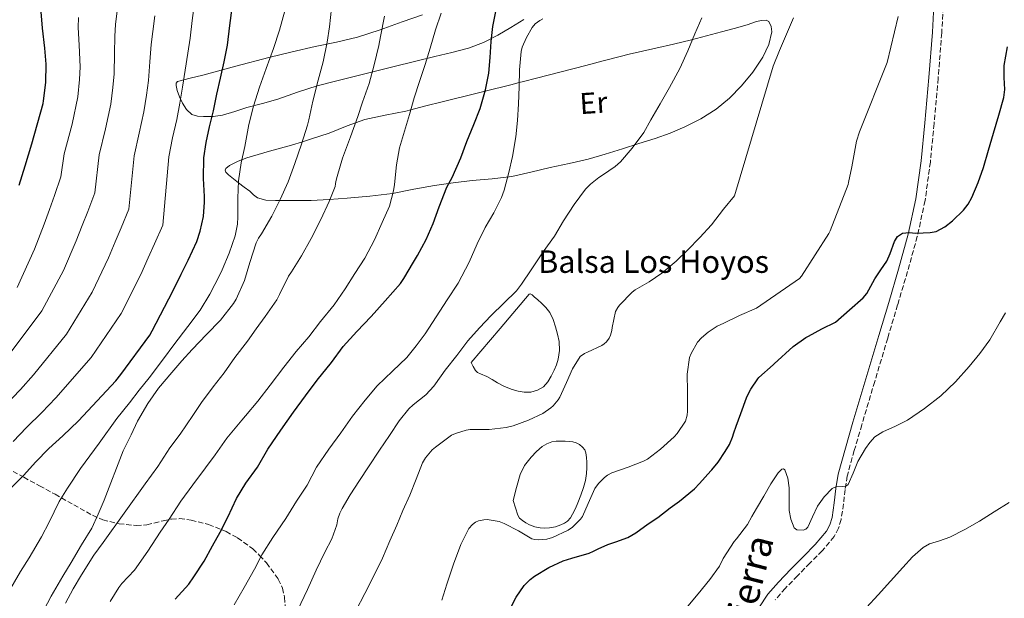
# Model space of a CAD drawing. Units: metres. Extents: x 586865 to 590302, y 4738233 to 4740590.
# Drawn here: x 587519 to 587848, y 4739381 to 4739575 of the extents above; entities that cross this region are included whole.
import ezdxf
from ezdxf.enums import TextEntityAlignment as Align

# ---------------------------------------------------------------- set-up
doc = ezdxf.new("R2010")
doc.units = ezdxf.units.M
doc.header["$MEASUREMENT"] = 0
doc.linetypes.add('DGN Style 3', pattern=[2.435891, 1.739922, -0.695969])
for name, color, linetype, lineweight in [('Balsa-alberca', 142, 'Continuous', 0), ('Camino', 7, 'DGN Style 3', 0), ('Curva de nivel directora', 30, 'Continuous', 30), ('Curva de nivel intermedia', 30, 'Continuous', 0), ('Etiqueta de uso rústico', 92, 'Continuous', 0), ('Línea de cambio de uso (parcela vista)', 92, 'Continuous', 0), ('Margen derecho', 7, 'Continuous', 0), ('Texto de Balsa-alberca', 4, 'Continuous', 0), ('Zona arbolada', 92, 'DGN Style 3', 0)]:
    doc.layers.add(name, color=color, linetype=linetype, lineweight=lineweight)
doc.styles.add('Style-Arial', font='arial.ttf')

msp = doc.modelspace()

# ---------------------------------------------------------------- linework, layer by layer
at = {"layer": 'Balsa-alberca', "color": 142, "linetype": 'Continuous', "lineweight": 0, "flags": 128}
for points, elevation in [([(587669.98, 4739460.18), (587679.65, 4739471.59), (587689.32, 4739483.01), (587689.7, 4739483.14), (587690.39, 4739482.72), (587691.05, 4739482.11), (587692.26, 4739481.07), (587693.43, 4739480), (587694.95, 4739478.53), (587696.3, 4739476.9), (587697.41, 4739474.58), (587698.17, 4739472.13), (587698.86, 4739469.67), (587699.35, 4739467.18), (587699.53, 4739464.22), (587699.07, 4739461.26), (587698.44, 4739459.45), (587697.67, 4739457.68), (587696.71, 4739455.67), (587695.58, 4739453.73), (587694.1, 4739452.09), (587692.17, 4739450.94), (587689.94, 4739450.34), (587687.71, 4739450.32), (587685.68, 4739450.59), (587683.67, 4739451.15), (587681.15, 4739452.2), (587678.76, 4739453.42), (587676.98, 4739454.49), (587675.21, 4739455.57), (587673.1, 4739456.38), (587672.12, 4739456.84), (587671.42, 4739457.55), (587670.7, 4739458.86), (587669.98, 4739460.18)], 962.82), ([(587683.98, 4739414.13), (587685.17, 4739418.48), (587686.36, 4739422.83), (587687.86, 4739425.84), (587690.03, 4739428.56), (587691.77, 4739430.45), (587693.75, 4739432.11), (587695.28, 4739433.06), (587696.94, 4739433.66), (587698.4, 4739433.89), (587699.87, 4739433.97), (587701.35, 4739433.96), (587702.84, 4739433.86), (587703.94, 4739433.66), (587705.02, 4739433.33), (587706.17, 4739432.79), (587707.19, 4739431.98), (587707.93, 4739431.07), (587708.33, 4739430.03), (587708.51, 4739428.46), (587708.57, 4739426.9), (587708.59, 4739425.03), (587708.51, 4739423.17), (587708.11, 4739420.81), (587707.48, 4739418.5), (587706.62, 4739415.9), (587705.66, 4739413.34), (587704.81, 4739411.42), (587703.87, 4739409.54), (587703.14, 4739408.34), (587702.2, 4739407.28), (587701.14, 4739406.53), (587699.96, 4739406), (587698.1, 4739405.39), (587696.2, 4739405.01), (587694.64, 4739404.9), (587693.08, 4739405.01), (587691.25, 4739405.39), (587689.47, 4739406.02), (587688.23, 4739406.64), (587687.1, 4739407.44), (587686.17, 4739408.26), (587685.55, 4739409.26), (587684.76, 4739411.7), (587683.98, 4739414.13)], 957.16)]:
    msp.add_lwpolyline(points, close=True, dxfattribs=dict(at, elevation=elevation))
at = {"layer": 'Balsa-alberca', "color": 142, "linetype": 'Continuous', "lineweight": 0}
for points in [[(587669.98, 4739460.18, 964.36), (587679.65, 4739471.59, 964.25), (587689.32, 4739483.01, 964.13), (587689.7, 4739483.14, 964.09), (587690.39, 4739482.72, 963.94), (587691.05, 4739482.11, 963.83), (587692.26, 4739481.07, 963.8), (587693.43, 4739480, 963.77), (587694.95, 4739478.53, 963.63), (587696.3, 4739476.9, 963.51), (587697.41, 4739474.58, 963.42), (587698.17, 4739472.13, 963.35), (587698.86, 4739469.67, 963.29), (587699.35, 4739467.18, 963.24), (587699.53, 4739464.22, 963.18), (587699.07, 4739461.26, 963.13), (587698.44, 4739459.45, 963.14), (587697.67, 4739457.68, 963.16), (587696.71, 4739455.67, 963.11), (587695.58, 4739453.73, 963.06), (587694.1, 4739452.09, 963.01), (587692.17, 4739450.94, 962.97), (587689.94, 4739450.34, 962.94), (587687.71, 4739450.32, 962.97), (587685.68, 4739450.59, 963.04), (587683.67, 4739451.15, 963.13), (587681.15, 4739452.2, 963.2), (587678.76, 4739453.42, 963.27), (587676.98, 4739454.49, 963.32), (587675.21, 4739455.57, 963.37), (587673.1, 4739456.38, 963.26), (587672.12, 4739456.84, 963.26), (587671.42, 4739457.55, 963.45), (587670.7, 4739458.86, 963.9), (587669.98, 4739460.18, 964.36)], [(587683.98, 4739414.13, 956.57), (587685.17, 4739418.48, 956.65), (587686.36, 4739422.83, 956.74), (587687.86, 4739425.84, 956.76), (587690.03, 4739428.56, 956.74), (587691.77, 4739430.45, 956.75), (587693.75, 4739432.11, 956.76), (587695.28, 4739433.06, 956.76), (587696.94, 4739433.66, 956.76), (587698.4, 4739433.89, 956.76), (587699.87, 4739433.97, 956.76), (587701.35, 4739433.96, 956.76), (587702.84, 4739433.86, 956.77), (587703.94, 4739433.66, 956.78), (587705.02, 4739433.33, 956.79), (587706.17, 4739432.79, 956.78), (587707.19, 4739431.98, 956.76), (587707.93, 4739431.07, 956.74), (587708.33, 4739430.03, 956.73), (587708.51, 4739428.46, 956.72), (587708.57, 4739426.9, 956.73), (587708.59, 4739425.03, 956.7), (587708.51, 4739423.17, 956.66), (587708.11, 4739420.81, 956.58), (587707.48, 4739418.5, 956.5), (587706.62, 4739415.9, 956.41), (587705.66, 4739413.34, 956.31), (587704.81, 4739411.42, 956.25), (587703.87, 4739409.54, 956.21), (587703.14, 4739408.34, 956.24), (587702.2, 4739407.28, 956.26), (587701.14, 4739406.53, 956.22), (587699.96, 4739406, 956.18), (587698.1, 4739405.39, 956.14), (587696.2, 4739405.01, 956.12), (587694.64, 4739404.9, 956.11), (587693.08, 4739405.01, 956.1), (587691.25, 4739405.39, 956.1), (587689.47, 4739406.02, 956.1), (587688.23, 4739406.64, 956.1), (587687.1, 4739407.44, 956.1), (587686.17, 4739408.26, 956.09), (587685.55, 4739409.26, 956.1), (587684.76, 4739411.7, 956.3), (587683.98, 4739414.13, 956.57)]]:
    msp.add_polyline3d(points, dxfattribs=at)
at = {"layer": 'Camino', "color": 7, "linetype": 'DGN Style 3', "lineweight": 0}
msp.add_polyline3d([(587827.75, 4739583.74, 952.2), (587827.03, 4739570.2, 951.8), (587825.84, 4739555.03, 951.47), (587824.48, 4739539.91, 951.13), (587823.23, 4739527.1, 950.72), (587821.47, 4739514.24, 950.3), (587818.88, 4739502.25, 949.96), (587815.61, 4739490.53, 949.63), (587812.31, 4739479.39, 949.25), (587809, 4739468.28, 948.7), (587804.68, 4739453.84, 947.72), (587800.37, 4739439.42, 946.64), (587797.84, 4739430.78, 945.96), (587795.47, 4739422.28, 945.29), (587794.77, 4739417.79, 945.04), (587794.26, 4739412.98, 944.78), (587793.44, 4739407.76, 944.34), (587792.61, 4739404.88, 944.11), (587791.12, 4739402.1, 943.9), (587787.12, 4739397.37, 943.49), (587783.06, 4739393.24, 943.12), (587778.9, 4739389, 942.76), (587774.81, 4739384.81, 942.41), (587771.47, 4739380.97, 942.07)], dxfattribs=at)
at = {"layer": 'Curva de nivel directora', "color": 30, "linetype": 'Continuous', "lineweight": 30, "flags": 128}
for points, elevation in [([(587516.55, 4739418.39), (587520.73, 4739422.59), (587524.68, 4739426.88), (587529.05, 4739431.44), (587533.75, 4739435.71), (587538.94, 4739440.75), (587551.48, 4739454.03), (587553.07, 4739456.21), (587562.84, 4739469.35), (587563.61, 4739470.72), (587570.51, 4739484.02), (587573.29, 4739489.7), (587575.55, 4739494.37), (587578.51, 4739500.61), (587579.56, 4739503.97), (587580.67, 4739508.96), (587581.08, 4739513.67), (587581, 4739515.63), (587580.65, 4739521.63), (587580.86, 4739528.45), (587581.56, 4739533.65), (587582.75, 4739538.82), (587584, 4739544.13), (587585.12, 4739549.76), (587586.35, 4739555.04), (587587.64, 4739560.56), (587588.67, 4739566.1), (587589.52, 4739572.7), (587590.25, 4739578.56)], 1000), ([(587519.18, 4739519.38), (587521.2, 4739525.83), (587523.4, 4739533.14), (587527.18, 4739546.66), (587527.31, 4739547.52), (587528.04, 4739553.65), (587528.24, 4739559.7), (587527.79, 4739565.06), (587527.02, 4739571.78), (587526.51, 4739577.22)], 1025), ([(587571.29, 4739381.23), (587575.83, 4739386.24), (587577.53, 4739388.69), (587580.95, 4739393.87), (587583.69, 4739398.95), (587586.25, 4739403.59), (587588.79, 4739408.61), (587591.75, 4739414.77), (587594.87, 4739419.91), (587598.7, 4739425.3), (587602.19, 4739431.26), (587606.51, 4739437.57), (587610.73, 4739443.57), (587614.78, 4739449.09), (587618.6, 4739454.26), (587623.39, 4739460.18), (587627.32, 4739465.54), (587631.88, 4739470.48), (587636.62, 4739475.49), (587641.31, 4739480.72), (587646.43, 4739486.54), (587647.53, 4739488.21), (587650.81, 4739493.7), (587652.16, 4739495.92), (587655.02, 4739501.2), (587657.29, 4739506.56), (587659.29, 4739512.13), (587661.93, 4739518.72), (587663.72, 4739521.92), (587666.59, 4739528.48), (587668.59, 4739533.94), (587670.88, 4739539.66), (587672.97, 4739544.98), (587674.81, 4739551.15), (587675.88, 4739556.7), (587676.36, 4739561.94), (587676.64, 4739567.34), (587677.21, 4739572.35), (587678.38, 4739577.9)], 975), ([(587682.55, 4739377.07), (587685.02, 4739381.82), (587687.7, 4739385.71), (587689.66, 4739387.73), (587691.14, 4739388.9), (587695.88, 4739391.74), (587700.74, 4739393.97), (587703.61, 4739394.88), (587709.4, 4739396.54), (587710.86, 4739397.23), (587712.36, 4739397.95), (587715.59, 4739399.49), (587718.31, 4739400.3), (587722.25, 4739401.81), (587724.94, 4739403.39), (587729.07, 4739406.33), (587732.3, 4739408.51), (587736.39, 4739411.68), (587739.55, 4739413.92), (587744.49, 4739418), (587746.22, 4739419.85), (587749.93, 4739423.98), (587750.33, 4739424.41), (587752.44, 4739426.94), (587754.76, 4739430.46), (587756.2, 4739432.81), (587757.26, 4739435.31), (587757.67, 4739436.69), (587758.47, 4739438.96), (587760.01, 4739443.15), (587761.91, 4739448.45), (587762.38, 4739449.39), (587763.35, 4739451.31), (587765.69, 4739454.77), (587766.03, 4739455.13), (587770.81, 4739459.41), (587771.15, 4739459.73), (587777.42, 4739465.55), (587781.69, 4739468.56), (587782.54, 4739469.01), (587787.03, 4739471.39), (587791.58, 4739473.65), (587796.22, 4739477.73), (587800.86, 4739481.82), (587802.06, 4739483.21), (587803.42, 4739485.67), (587804.76, 4739488.16), (587806.71, 4739491.1), (587808.67, 4739494.03), (587809.82, 4739496.56), (587811.24, 4739500.6), (587812.32, 4739502.26), (587813.96, 4739503.39), (587816.19, 4739503.59), (587818.43, 4739503.39), (587820.8, 4739503.43), (587823.18, 4739503.53), (587825.21, 4739503.96), (587828.02, 4739505.42), (587830.65, 4739507.47), (587834.34, 4739511.05), (587835.84, 4739513.03), (587837.05, 4739515.21), (587839.18, 4739520.22), (587840.94, 4739525.32), (587842.65, 4739531.04), (587844.35, 4739536.76), (587846.08, 4739542.71), (587847.74, 4739548.68), (587848.08, 4739551.29), (587847.87, 4739555.3), (587847.88, 4739559.29), (587848.92, 4739565.51)], 950)]:
    msp.add_lwpolyline(points, dxfattribs=dict(at, elevation=elevation))
at = {"layer": 'Curva de nivel intermedia', "color": 30, "linetype": 'Continuous', "lineweight": 0, "flags": 128}
for points, elevation in [([(587515.59, 4739383.59), (587519.64, 4739390.42), (587522.55, 4739394.99), (587526.7, 4739402.03), (587529.26, 4739406.93), (587532.54, 4739413.81), (587535.32, 4739418.23), (587539.67, 4739424.79), (587542.73, 4739429.09), (587545.87, 4739433.28), (587551.74, 4739441.47), (587556.04, 4739446.72), (587559.21, 4739450.93), (587562.59, 4739455.09), (587567.37, 4739461.36), (587570.81, 4739466.13), (587575.47, 4739472.19), (587579.58, 4739477.62), (587582.81, 4739483.04), (587586.16, 4739489.47), (587586.91, 4739491.09), (587589.24, 4739496.64), (587591.31, 4739502.46), (587592.06, 4739506.35), (587592.16, 4739508.75), (587592.17, 4739515.06), (587592.43, 4739520.78), (587593.29, 4739526.83), (587594.51, 4739532.32), (587595.85, 4739539.66), (587597.39, 4739545.74), (587599.37, 4739552.11), (587601.61, 4739558.26), (587604.08, 4739564.96), (587606.04, 4739571.09), (587607.84, 4739577.52)], 995), ([(587516.57, 4739463.76), (587526.75, 4739477.4), (587533.96, 4739490.84), (587538.24, 4739500.75), (587540.27, 4739505.88), (587542.09, 4739510.53), (587544.43, 4739516.77), (587545.86, 4739529.52), (587548.02, 4739538.19), (587549.76, 4739546.37), (587550.49, 4739552), (587550.92, 4739556.56), (587550.96, 4739563.3), (587551.1, 4739569.14), (587551.38, 4739572.99), (587551.88, 4739577.54)], 1015), ([(587517.16, 4739433.82), (587521.65, 4739438.53), (587526.72, 4739443.47), (587531.48, 4739448.42), (587543.24, 4739461.82), (587553.21, 4739476.51), (587559.75, 4739489.6), (587562.29, 4739495.09), (587564.39, 4739499.76), (587567.15, 4739506), (587569.19, 4739528.81), (587570.38, 4739535.16), (587571.75, 4739541.34), (587572.83, 4739546.75), (587573.72, 4739552.03), (587574.55, 4739557.79), (587575.46, 4739563.42), (587576.24, 4739568.4), (587576.97, 4739574.31), (587577.72, 4739580.14)], 1005), ([(587526.19, 4739375.23), (587529.82, 4739382.16), (587533.71, 4739388.88), (587536.51, 4739393.49), (587539.96, 4739399.36), (587543.39, 4739404.91), (587545.61, 4739409.54), (587547.55, 4739414.29), (587553.93, 4739430.75), (587556.55, 4739436.07), (587558.67, 4739440.64), (587562.12, 4739446.56), (587565.72, 4739451.67), (587570.12, 4739456.8), (587573.43, 4739460.72), (587576.92, 4739464.56), (587581.66, 4739469.57), (587586.41, 4739474.34), (587590.72, 4739479.84), (587591.63, 4739481.36), (587594.33, 4739487.5), (587596.16, 4739493.55), (587598.22, 4739500.13), (587599.04, 4739501.68), (587600.03, 4739503.1), (587603.45, 4739509.07), (587606.24, 4739514.64), (587608.94, 4739520.5), (587611.15, 4739526.59), (587613.45, 4739533.1), (587615.37, 4739539.39), (587615.87, 4739541.14), (587617.23, 4739547.36), (587618.99, 4739554.37), (587620.62, 4739560.53), (587621.98, 4739567.12), (587622.73, 4739572.22), (587623.39, 4739578.45)], 990), ([(587514.25, 4739445.62), (587519.68, 4739451.22), (587524.03, 4739456.09), (587534.99, 4739469.61), (587543.58, 4739483.68), (587549, 4739495.17), (587551.28, 4739500.49), (587553.24, 4739505.14), (587555.79, 4739511.39), (587557.53, 4739529.16), (587559.2, 4739536.68), (587560.76, 4739543.86), (587561.66, 4739549.38), (587562.32, 4739554.3), (587562.75, 4739560.55), (587563.28, 4739566.28), (587563.81, 4739570.7), (587564.42, 4739575.93)], 1010), ([(587518.5, 4739485.19), (587524.33, 4739498.01), (587527.49, 4739506.33), (587529.27, 4739511.28), (587530.93, 4739515.91), (587533.07, 4739522.16), (587534.19, 4739529.87), (587536.84, 4739539.7), (587538.77, 4739548.89), (587539.33, 4739554.62), (587539.52, 4739558.83), (587539.16, 4739566.05), (587538.91, 4739572), (587538.96, 4739575.29)], 1020), ([(587534.62, 4739379.91), (587537.24, 4739384.61), (587539.96, 4739389.35), (587544.11, 4739395.86), (587547.18, 4739400.07), (587561.23, 4739419.65), (587565.47, 4739425.47), (587569.5, 4739431.67), (587572.89, 4739436.31), (587577.15, 4739442.47), (587580.04, 4739446.8), (587583.96, 4739452.11), (587587.61, 4739456.79), (587591.19, 4739461.89), (587595.39, 4739467.34), (587598.27, 4739471.47), (587601.26, 4739475.54), (587605.15, 4739481.12), (587606.08, 4739482.93), (587609.08, 4739489.04), (587610.08, 4739490.46), (587613.36, 4739495.79), (587616.6, 4739501.6), (587619.9, 4739507.95), (587622.65, 4739513.92), (587624.59, 4739518.91), (587624.8, 4739519.82), (587624.88, 4739520.64), (587625.26, 4739522.27), (587627.1, 4739528.42), (587629.72, 4739535.54), (587632.19, 4739542.27), (587633.77, 4739547.06), (587635.98, 4739553.34), (587637.68, 4739559.57), (587639.21, 4739566), (587639.72, 4739568.94), (587641.15, 4739575.81)], 985), ([(587549.53, 4739380.47), (587552.44, 4739385.14), (587553.47, 4739386.39), (587557.64, 4739390.88), (587562.11, 4739397.27), (587566.19, 4739403.59), (587569.21, 4739407.91), (587573.16, 4739413.89), (587577.18, 4739419.38), (587581.35, 4739425.06), (587584.6, 4739429.35), (587588.51, 4739434.96), (587593.48, 4739440.95), (587594.7, 4739442.4), (587598.78, 4739447.23), (587602.95, 4739452.58), (587607.47, 4739458.67), (587611.66, 4739463.84), (587615.8, 4739468.8), (587619.75, 4739473.87), (587624.25, 4739479.42), (587627.93, 4739484.77), (587631.15, 4739489.84), (587634.52, 4739495.04), (587637.74, 4739501.15), (587640.35, 4739506.94), (587642.73, 4739512.38), (587644.11, 4739517.5), (587644.38, 4739519.54), (587645.07, 4739526.19), (587646.09, 4739531.81), (587647.74, 4739537.41), (587649.39, 4739542.94), (587651.02, 4739548.5), (587652.81, 4739554.02), (587654.7, 4739559.65), (587656.33, 4739565.09), (587658.14, 4739571.23), (587660, 4739576.78)], 980), ([(587672.03, 4739499.76), (587674.73, 4739505.23), (587677.55, 4739510.14), (587680.11, 4739515.22), (587681.02, 4739517.66), (587682.6, 4739523.63), (587683.79, 4739528.96), (587684.96, 4739535.5), (587685.52, 4739540.91), (587685.76, 4739546.53), (587685.98, 4739552.18), (587686.16, 4739557.9), (587686.72, 4739564.02), (587687.05, 4739565.38), (587688.43, 4739568.7), (587690.41, 4739572), (587691.36, 4739573.17), (587692.89, 4739574.37), (587693.92, 4739574.89)], 970), ([(587672.49, 4739407.38), (587674.22, 4739407.73), (587675.4, 4739407.74), (587679.4, 4739407.15), (587681.05, 4739406.51), (587685.83, 4739404), (587690.23, 4739401.39), (587691.31, 4739401.07), (587692.39, 4739401.01), (587695.24, 4739401.23), (587697.11, 4739401.76), (587702.39, 4739404.18), (587703.83, 4739405.23), (587706.55, 4739407.92), (587707.13, 4739408.8), (587709.1, 4739413.12), (587711.29, 4739418.11), (587712.52, 4739419.82), (587714.49, 4739421.78), (587715.56, 4739422.54), (587716.99, 4739423.31), (587722.39, 4739425.31), (587727.55, 4739427.23), (587728.81, 4739427.93), (587733.21, 4739431.25), (587737.74, 4739435.33), (587738.79, 4739436.54), (587741.56, 4739440.65), (587742.04, 4739442.57), (587742.15, 4739443.9), (587742.15, 4739450.51), (587742.11, 4739456.32), (587742.84, 4739461.85), (587743.37, 4739463.15), (587745.56, 4739466.96), (587746.84, 4739468.43), (587749.05, 4739470.32), (587752.15, 4739472.37), (587754.35, 4739473.36), (587759.53, 4739475.85), (587765.23, 4739478.32), (587779.58, 4739488.27), (587780.28, 4739488.99), (587789.4, 4739503.29), (587789.79, 4739504.13), (587795.84, 4739519.58), (587795.95, 4739520.3), (587797, 4739525.45), (587798.62, 4739534.11), (587799.6, 4739537.18), (587808.8, 4739560.27), (587812.49, 4739575.61)], 955), ([(587690.07, 4739491.17), (587693.13, 4739495.79), (587694.09, 4739497.1), (587697.87, 4739502.38), (587700.84, 4739507.5), (587704.41, 4739512.97), (587708.2, 4739518.03), (587709.84, 4739519.73), (587712.62, 4739521.97), (587713.85, 4739522.72), (587718.09, 4739525.61), (587719.82, 4739527.21), (587723.79, 4739531.73), (587727.63, 4739536.99), (587729.96, 4739541.2), (587733.13, 4739546.57), (587736.22, 4739551.92), (587739.63, 4739558.32), (587742.27, 4739564.16), (587744.6, 4739569.87), (587746.99, 4739575.23)], 965), ([(587697.37, 4739445.78), (587699, 4739447.74), (587699.55, 4739448.66), (587701.87, 4739453.46), (587703.82, 4739458.11), (587706.43, 4739462.21), (587707.8, 4739463.15), (587708.83, 4739463.63), (587713.63, 4739465.85), (587714.44, 4739466.45), (587715.16, 4739467.12), (587716.04, 4739468.33), (587716.49, 4739469.29), (587716.92, 4739470.86), (587717.07, 4739471.92), (587718.15, 4739477.23), (587718.91, 4739478.56), (587719.53, 4739479.36), (587723.71, 4739483.61), (587724.79, 4739484.43), (587729.4, 4739487.13), (587733.63, 4739490.05), (587738.43, 4739494.05), (587742.22, 4739497.71), (587746.33, 4739501.9), (587750.24, 4739506.14), (587754.19, 4739511.31), (587757.92, 4739515.85), (587770.8, 4739559.04), (587772.89, 4739564.3), (587775.52, 4739570.59), (587777.56, 4739575.26)], 960), ([(587590.91, 4739379.27), (587594.25, 4739385.12), (587597.67, 4739391.25), (587600.2, 4739396), (587603.88, 4739401.79), (587608.15, 4739408.08), (587611.71, 4739413.94), (587615.27, 4739419.23), (587618.43, 4739425.3), (587622.47, 4739431.3), (587626.55, 4739436.77), (587630.39, 4739442.3), (587634.63, 4739447.6), (587638.68, 4739452.37), (587643.8, 4739457.34), (587648.55, 4739461.9), (587651.66, 4739465.78), (587654.71, 4739469.74), (587658.39, 4739475.39), (587661.96, 4739481.06), (587665.72, 4739486.61), (587669.31, 4739493.62), (587672.03, 4739499.76)], 970), ([(587612.02, 4739377.46), (587615.45, 4739384.38), (587618.35, 4739390.91), (587621.24, 4739396.85), (587623.53, 4739401.3), (587625.16, 4739406.03), (587625.55, 4739408.06), (587626.14, 4739409.9), (587626.97, 4739411.47), (587629.61, 4739416.05), (587632.79, 4739420.83), (587635.71, 4739425.41), (587639.47, 4739430.9), (587642.78, 4739435.86), (587645.99, 4739440.69), (587649.23, 4739444.72), (587650.65, 4739446.06), (587654.84, 4739449.38), (587657.58, 4739452.29), (587658.12, 4739453.1), (587661.29, 4739457.65), (587665.27, 4739462.54), (587668.89, 4739467.38), (587672.75, 4739471.76), (587676.67, 4739475.89), (587680.97, 4739479.97), (587685.11, 4739484.14), (587686.78, 4739486.3), (587690.07, 4739491.17)], 965), ([(587742.34, 4739378.85), (587745.77, 4739382.97), (587749.62, 4739387.76), (587752.89, 4739392.22), (587754.15, 4739394.72), (587757.8, 4739400.43), (587758.57, 4739401.31), (587762.17, 4739406.13), (587763.7, 4739408.81), (587765.23, 4739411.49), (587767.62, 4739415.62), (587770.06, 4739419.74), (587772.4, 4739423.35), (587773.68, 4739424.58), (587774.24, 4739424.7), (587774.7, 4739424.37), (587775.72, 4739421.59), (587776.12, 4739418.4), (587776.14, 4739414.61), (587776.12, 4739410.83), (587776.63, 4739407.86), (587777.8, 4739405.02), (587778.72, 4739404.29), (587780.75, 4739404.25), (587781.69, 4739404.62), (587782.36, 4739405.21), (587783.95, 4739408.69), (587785.55, 4739412.21), (587787.85, 4739415.33), (587790.49, 4739418.17), (587791.72, 4739418.7), (587793.98, 4739418.77), (587795, 4739418.95), (587795.77, 4739419.52), (587797.51, 4739423.3), (587799.08, 4739427.17), (587801.57, 4739431.49), (587803, 4739433.54), (587804.75, 4739435.36), (587807.33, 4739437.07), (587811.56, 4739438.92), (587815.66, 4739440.97), (587821.3, 4739444.82), (587826.68, 4739449.05), (587831.62, 4739453.78), (587836.22, 4739458.83), (587839.76, 4739463.21), (587843.13, 4739467.71), (587846.56, 4739473.75), (587848.28, 4739476.76)], 945), ([(587631.5, 4739377.34), (587634.57, 4739383.14), (587637.48, 4739388.75), (587640.46, 4739394.88), (587642.87, 4739400.62), (587645.19, 4739405.92), (587647.21, 4739410.75), (587649.5, 4739415.86), (587651.66, 4739421.2), (587653.75, 4739426.67), (587654.83, 4739428.34), (587657.05, 4739430.99), (587658.12, 4739431.98), (587663.48, 4739435.89), (587664.84, 4739436.53), (587668.33, 4739437.65), (587669.72, 4739437.79), (587675.99, 4739437.79), (587681.71, 4739438.48), (587684.06, 4739439.07), (587689.16, 4739440.96), (587693.98, 4739443.2), (587696.59, 4739445.04), (587697.37, 4739445.78)], 960), ([(587801.89, 4739378.47), (587805.77, 4739382.67), (587809.9, 4739387.25), (587814.04, 4739391.82), (587817.28, 4739395.32), (587820.86, 4739398.49), (587822.93, 4739399.63), (587826.34, 4739400.7), (587829.69, 4739401.92), (587834.72, 4739404.49), (587839.64, 4739407.28), (587844.58, 4739410.39), (587849.51, 4739413.5)], 940), ([(587660.23, 4739380.83), (587661.94, 4739386.21), (587664.14, 4739392.86), (587666.52, 4739399.41), (587669.23, 4739404.77), (587670.46, 4739406.16), (587671.43, 4739406.86), (587672.49, 4739407.38)], 955)]:
    msp.add_lwpolyline(points, dxfattribs=dict(at, elevation=elevation))
at = {"layer": 'Línea de cambio de uso (parcela vista)', "color": 92, "linetype": 'Continuous', "lineweight": 0}
for points in [[(587687.56, 4739574.69, 972.1), (587683.23, 4739572.04, 973.17), (587678.86, 4739569.42, 974.25), (587674.09, 4739566.98, 975.24), (587669.18, 4739565.15, 976.36), (587663.52, 4739563.66, 978.09), (587657.84, 4739562.26, 979.94), (587651.08, 4739560.64, 982.04), (587644.28, 4739558.99, 984.04), (587638.08, 4739557.43, 985.62), (587631.87, 4739555.87, 987.08), (587625.24, 4739554.21, 988.63), (587618.62, 4739552.54, 990.15), (587612.07, 4739550.36, 991.63), (587605.55, 4739548.05, 993.08), (587600.35, 4739546.64, 994.15), (587595.16, 4739545.26, 995.21), (587591.11, 4739543.97, 996.2), (587587.07, 4739542.69, 997.37), (587583.88, 4739542.28, 998.45), (587580.68, 4739542.3, 999.72), (587578.66, 4739542.35, 1000.74), (587576.76, 4739542.93, 1001.77), (587575.06, 4739544.59, 1002.62), (587573.74, 4739546.79, 1003.16), (587572.72, 4739548.87, 1003.38), (587571.93, 4739550.99, 1003.41), (587571.55, 4739552.69, 1003.39), (587571.62, 4739553.46, 1003.32), (587572.06, 4739553.92, 1003.19), (587576.25, 4739555.09, 1001.9), (587580.49, 4739556.11, 1000.58), (587591.49, 4739559.07, 997.63), (587602.52, 4739561.97, 994.74), (587610.24, 4739563.82, 992.93), (587617.96, 4739565.6, 991.03), (587625.09, 4739567.07, 988.86), (587632.14, 4739568.77, 986.63), (587639.6, 4739571.24, 984.35), (587647.04, 4739573.86, 982.15), (587653.78, 4739576.18, 980.37)], [(587610.71, 4739514.21, 987.67), (587606.06, 4739514.28, 990), (587604.75, 4739514.3, 990.27), (587601.53, 4739514.42, 990.34), (587598.7, 4739515.12, 990.14), (587597.36, 4739516.15, 990.1), (587596.14, 4739517.34, 991.89), (587594.27, 4739518.71, 993.52), (587592.38, 4739520.14, 995.03), (587590.15, 4739521.88, 996.63), (587589.07, 4739522.8, 997.2), (587588.2, 4739523.68, 997.41), (587587.94, 4739524.36, 997.25), (587588.18, 4739524.96, 996.91), (587589.37, 4739525.99, 996), (587592.24, 4739527.38, 994.36), (587595.18, 4739528.46, 993.09), (587602.69, 4739530.68, 990.8), (587610.12, 4739532.75, 990.26), (587613.69, 4739533.89, 990), (587616.37, 4739534.75, 989.66), (587622.62, 4739536.78, 987.98), (587628.6, 4739539.12, 985.88), (587631.42, 4739540.17, 985), (587634.59, 4739541.34, 984.11), (587641.34, 4739542.77, 982.29), (587648.24, 4739544.11, 980.44), (587649.85, 4739544.53, 980), (587654.49, 4739545.73, 978.89), (587660.8, 4739547.34, 977.7), (587672, 4739550.11, 975.63), (587674.71, 4739550.79, 975), (587683.2, 4739552.91, 970.91), (587686.03, 4739553.64, 970), (587687.48, 4739554.01, 969.74), (587691.79, 4739555.12, 968.98), (587700.04, 4739557.22, 967.53), (587708.3, 4739559.33, 967.64), (587714.02, 4739560.84, 967.98), (587719.74, 4739562.35, 968.33), (587722.71, 4739563.09, 968.24), (587727.16, 4739564.08, 967.47), (587731.61, 4739565.07, 966.63), (587737.57, 4739566.44, 965.8), (587743.53, 4739567.85, 964.98), (587748.54, 4739569.18, 964.47), (587753.52, 4739570.56, 963.94), (587757.81, 4739571.71, 962.92), (587762.06, 4739572.86, 961.8), (587765.27, 4739573.94, 961.23), (587766.89, 4739574.36, 960.99), (587768.49, 4739574.45, 960.79), (587769.37, 4739573.98, 960.68), (587770.16, 4739572.36, 960.54), (587770.33, 4739570.59, 960.45), (587769.34, 4739566.32, 960.35), (587767.31, 4739562.13, 960.25), (587763.98, 4739557.09, 959.99), (587760.25, 4739552.53, 959.75), (587756.22, 4739548.39, 959.8), (587751.79, 4739544.73, 960.15), (587746.67, 4739541.48, 960.73), (587741.31, 4739538.81, 961.46), (587736.41, 4739536.77, 962.3), (587731.42, 4739534.97, 963.13), (587725.94, 4739533.26, 963.61), (587720.46, 4739531.55, 964.05), (587714.74, 4739529.71, 964.91), (587709, 4739528.01, 965.78), (587702.69, 4739526.56, 966.14), (587696.36, 4739525.22, 966.53), (587689.97, 4739523.71, 967.63), (587683.6, 4739522.27, 969.17), (587676.99, 4739521.44, 971.08), (587670.4, 4739520.9, 973.19), (587664.05, 4739520.13, 975.68), (587657.74, 4739519.31, 978.18), (587650.83, 4739517.99, 980.13), (587643.74, 4739516.62, 981.3), (587636.2, 4739515.7, 981.45), (587628.67, 4739515.01, 981.7), (587622.68, 4739514.6, 982.58), (587616.68, 4739514.3, 983.49), (587610.71, 4739514.21, 987.67)]]:
    msp.add_polyline3d(points, dxfattribs=at)
at = {"layer": 'Margen derecho', "color": 7, "linetype": 'Continuous', "lineweight": 0}
msp.add_polyline3d([(587824.66, 4739583.86, 952.2), (587823.95, 4739570.41, 951.8), (587822.76, 4739555.29, 951.47), (587821.4, 4739540.2, 951.13), (587820.16, 4739527.46, 950.72), (587818.43, 4739514.78, 950.3), (587815.88, 4739502.99, 949.96), (587812.63, 4739491.38, 949.63), (587809.34, 4739480.26, 949.25), (587806.04, 4739469.16, 948.7), (587801.72, 4739454.73, 947.72), (587797.4, 4739440.3, 946.64), (587794.87, 4739431.63, 945.96), (587792.44, 4739422.94, 945.29), (587791.7, 4739418.19, 945.04), (587791.19, 4739413.38, 944.78), (587790.42, 4739408.43, 944.34), (587789.73, 4739406.05, 944.11), (587788.55, 4739403.85, 943.9), (587784.83, 4739399.46, 943.49), (587780.86, 4739395.4, 943.12), (587776.69, 4739391.16, 942.76), (587772.54, 4739386.91, 942.41), (587768.99, 4739382.84, 942.07), (587766.02, 4739378.3, 941.69)], dxfattribs=at)
at = {"layer": 'Zona arbolada', "color": 92, "linetype": 'DGN Style 3', "lineweight": 0}
for points in [[(587517.15, 4739423.81, 1017.06), (587520.72, 4739421.9, 1015.23), (587525.97, 4739419.07, 1011.86), (587531.16, 4739416.23, 1008.26), (587537.38, 4739412.71, 1003.96), (587543.64, 4739409.19, 999.65), (587547.08, 4739407.69, 997.43), (587552.51, 4739406.4, 994.11), (587558.23, 4739405.76, 990.82), (587561.82, 4739406, 988.93), (587567.26, 4739407.37, 986.51), (587569.99, 4739407.94, 985.48), (587572.73, 4739408.07, 984.55), (587576.57, 4739407.6, 983.4), (587582.42, 4739406.14, 981.83), (587588.22, 4739403.78, 980.2), (587592.07, 4739401.68, 978.83), (587597.12, 4739398, 976.63), (587599.44, 4739395.81, 975.66), (587601.69, 4739393.31, 974.89), (587605.67, 4739387.85, 973.73), (587607.05, 4739384.92, 973.21), (587607.77, 4739381.83, 972.68), (587608.15, 4739375.4, 971.66)], [(587517.15, 4739423.81, 1017.06), (587520.72, 4739421.9, 1015.23), (587525.97, 4739419.07, 1011.86), (587531.16, 4739416.23, 1008.26), (587537.38, 4739412.71, 1003.96), (587543.64, 4739409.19, 999.65), (587547.08, 4739407.69, 997.43), (587552.51, 4739406.4, 994.11), (587558.23, 4739405.76, 990.82), (587561.82, 4739406, 988.93), (587567.26, 4739407.37, 986.51), (587569.99, 4739407.94, 985.48), (587572.73, 4739408.07, 984.55), (587576.57, 4739407.6, 983.4), (587582.42, 4739406.14, 981.83), (587588.22, 4739403.78, 980.2), (587592.07, 4739401.68, 978.83), (587597.12, 4739398, 976.63), (587599.44, 4739395.81, 975.66), (587601.69, 4739393.31, 974.89), (587605.67, 4739387.85, 973.73), (587607.05, 4739384.92, 973.21), (587607.77, 4739381.83, 972.68), (587608.08, 4739376.54, 971.84)]]:
    msp.add_polyline3d(points, dxfattribs=at)

# ---------------------------------------------------------------- texts
at = {"color": 7, "linetype": 'Continuous', "lineweight": 0, "style": 'Style-Arial'}
msp.add_text('Camino de la Sierra', height=9, rotation=75.5613, dxfattribs=at).set_placement((587757.18, 4739347.19, 937.71), align=Align.CENTER)
at = {"layer": 'Etiqueta de uso rústico', "color": 92, "linetype": 'Continuous', "lineweight": 0, "style": 'Style-Arial'}
msp.add_text('Er', height=7, rotation=3.73, dxfattribs=at).set_placement((587710.84, 4739546.85, 966.5), align=Align.MIDDLE_CENTER)
at = {"layer": 'Texto de Balsa-alberca', "color": 4, "linetype": 'Continuous', "lineweight": 0, "style": 'Style-Arial'}
msp.add_text('Balsa Los Hoyos', height=7.5, dxfattribs=at).set_placement((587692.37, 4739490.11, 964.6))

doc.saveas('drawing.dxf')
